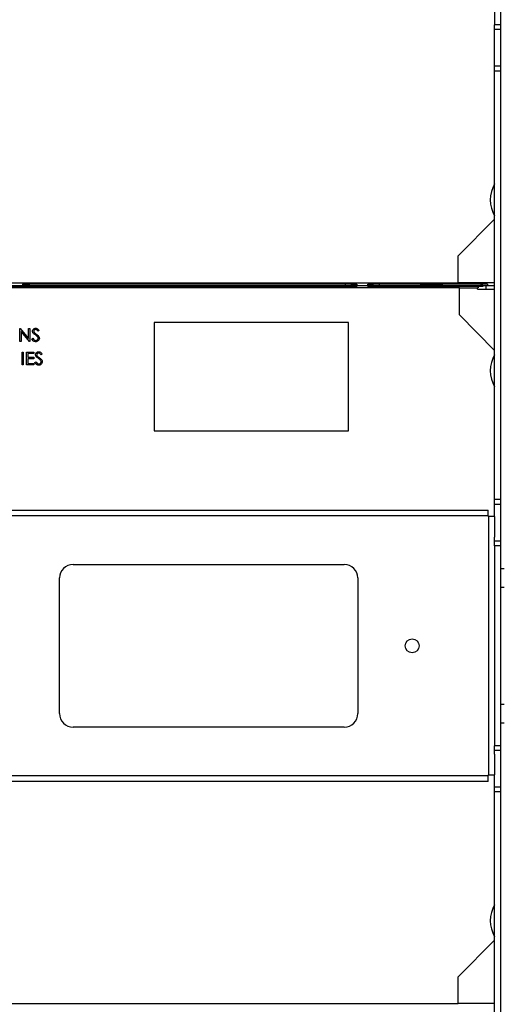
# Paper-space layout 'Sheet2' of a CAD drawing. Units: inches. Extents: x 5 to 149, y 2 to 97.
# Drawn here: x 60 to 69, y 53 to 71 of the extents above; entities that cross this region are included whole.
import ezdxf

# ---------------------------------------------------------------- set-up
doc = ezdxf.new("R2010")
doc.units = ezdxf.units.IN
doc.header["$MEASUREMENT"] = 0

psp = doc.layouts.new('Sheet2')

# ---------------------------------------------------------------- linework, layer by layer
at = {"color": 7, "linetype": 'Continuous', "lineweight": 25, "ltscale": 9}
for p, q in [((69.233, 70.883), (69.233, 70.627)), ((69.338, 70.883), (69.338, 70.627)), ((69.338, 70.627), (69.233, 70.627)), ((69.233, 70.538), (69.233, 70.627)), ((69.338, 70.627), (69.338, 70.538)), ((69.338, 70.538), (69.233, 70.538)), ((69.233, 69.862), (69.233, 70.538)), ((69.338, 70.538), (69.338, 69.862)), ((69.338, 69.862), (69.233, 69.862)), ((69.233, 69.773), (69.233, 69.862)), ((69.338, 69.773), (69.233, 69.773)), ((69.233, 61.877), (69.233, 69.773)), ((69.338, 69.862), (69.338, 69.773)), ((69.338, 69.773), (69.338, 61.877)), ((68.563, 66.366), (69.233, 67.042)), ((68.563, 65.874), (68.563, 66.366)), ((50.847, 65.874), (68.563, 65.874)), ((68.583, 65.776), (50.866, 65.776)), ((66.689, 65.805), (52.721, 65.805)), ((59.001, 65.825), (60.527, 65.825)), ((66.689, 65.845), (60.527, 65.845)), ((60.527, 65.845), (60.527, 65.825)), ((60.527, 65.825), (60.555, 65.825)), ((60.534, 65.805), (60.534, 65.825)), ((60.555, 65.825), (60.534, 65.825)), ((60.555, 65.845), (60.555, 65.825)), ((60.624, 65.825), (60.555, 65.825)), ((60.555, 65.825), (60.555, 65.805)), ((60.624, 65.845), (60.624, 65.825)), ((60.624, 65.825), (60.65, 65.825)), ((60.624, 65.805), (60.624, 65.825)), ((60.65, 65.845), (60.65, 65.825)), ((60.65, 65.825), (66.476, 65.825)), ((60.65, 65.805), (60.65, 65.825)), ((66.476, 65.845), (66.476, 65.825)), ((66.476, 65.825), (66.591, 65.825)), ((66.476, 65.805), (66.476, 65.825)), ((66.591, 65.825), (66.591, 65.845)), ((66.689, 65.825), (66.591, 65.825)), ((66.591, 65.805), (66.591, 65.825)), ((66.689, 65.845), (66.689, 65.825)), ((66.689, 65.825), (66.892, 65.825)), ((66.689, 65.825), (66.689, 65.805)), ((69.099, 65.845), (66.892, 65.845)), ((66.892, 65.825), (66.892, 65.845)), ((66.99, 65.825), (66.892, 65.825)), ((66.892, 65.805), (66.892, 65.825)), ((68.928, 65.805), (66.892, 65.805)), ((66.99, 65.845), (66.99, 65.825)), ((66.99, 65.825), (67.106, 65.825)), ((66.99, 65.825), (66.99, 65.805)), ((67.106, 65.845), (67.106, 65.825)), ((67.106, 65.825), (67.873, 65.825)), ((67.106, 65.805), (67.106, 65.825)), ((67.873, 65.825), (67.873, 65.845)), ((68.07, 65.825), (67.873, 65.825)), ((67.873, 65.805), (67.873, 65.825)), ((68.07, 65.825), (68.07, 65.845)), ((68.267, 65.825), (68.07, 65.825)), ((68.07, 65.825), (68.07, 65.805)), ((68.267, 65.845), (68.267, 65.825)), ((68.267, 65.825), (68.976, 65.825)), ((68.267, 65.825), (68.267, 65.805)), ((69.233, 65.874), (68.563, 65.874)), ((68.583, 65.284), (68.583, 65.776)), ((68.583, 65.776), (68.917, 65.776)), ((68.917, 65.756), (68.917, 65.776)), ((68.928, 65.776), (68.917, 65.776)), ((68.917, 65.756), (69.233, 65.756)), ((68.928, 65.805), (68.928, 65.776)), ((69.013, 65.805), (68.928, 65.805)), ((68.976, 65.845), (68.976, 65.825)), ((68.976, 65.825), (69.099, 65.825)), ((68.976, 65.805), (68.976, 65.825)), ((69.013, 65.825), (68.976, 65.825)), ((69.013, 65.825), (69.013, 65.805)), ((69.074, 65.756), (69.074, 65.825)), ((69.099, 65.845), (69.099, 65.825)), ((69.099, 65.825), (69.233, 65.825)), ((69.233, 64.623), (68.583, 65.284)), ((60.48, 65.028), (60.485, 65.028)), ((60.48, 64.791), (60.48, 65.028)), ((60.485, 65.028), (60.641, 64.842)), ((60.657, 64.791), (60.501, 64.977)), ((60.501, 64.977), (60.501, 64.791)), ((60.641, 65.028), (60.662, 65.028)), ((60.641, 64.842), (60.641, 65.028)), ((60.662, 65.028), (60.662, 64.791)), ((60.835, 64.994), (60.815, 64.979)), ((66.536, 65.142), (62.953, 65.142)), ((62.953, 65.142), (62.953, 63.142)), ((66.536, 63.142), (66.536, 65.142)), ((60.698, 64.837), (60.718, 64.849)), ((60.501, 64.791), (60.48, 64.791)), ((60.662, 64.791), (60.657, 64.791)), ((60.52, 64.595), (60.541, 64.595)), ((60.52, 64.358), (60.52, 64.595)), ((60.541, 64.595), (60.541, 64.358)), ((60.601, 64.595), (60.735, 64.595)), ((60.601, 64.358), (60.601, 64.595)), ((60.623, 64.57), (60.623, 64.498)), ((60.735, 64.57), (60.623, 64.57)), ((60.623, 64.498), (60.735, 64.498)), ((60.623, 64.473), (60.623, 64.383)), ((60.735, 64.473), (60.623, 64.473)), ((60.735, 64.595), (60.735, 64.57)), ((60.735, 64.498), (60.735, 64.473)), ((60.889, 64.561), (60.87, 64.546)), ((60.541, 64.358), (60.52, 64.358)), ((60.735, 64.358), (60.601, 64.358)), ((60.623, 64.383), (60.735, 64.383)), ((60.735, 64.383), (60.735, 64.358)), ((60.753, 64.404), (60.773, 64.416)), ((62.953, 63.142), (66.536, 63.142)), ((69.338, 61.877), (69.233, 61.877)), ((69.233, 61.788), (69.233, 61.877)), ((69.338, 61.788), (69.233, 61.788)), ((69.233, 61.562), (69.233, 61.788)), ((69.338, 61.877), (69.338, 61.788)), ((69.338, 61.788), (69.338, 61.112)), ((50.309, 61.681), (69.114, 61.681)), ((69.114, 61.575), (50.309, 61.575)), ((69.114, 61.575), (69.114, 61.681)), ((69.114, 61.575), (69.114, 61.562)), ((69.114, 61.562), (69.127, 61.562)), ((69.233, 61.562), (69.127, 61.562)), ((69.127, 56.8), (69.127, 61.562)), ((69.233, 61.562), (69.233, 61.181)), ((69.233, 61.112), (69.233, 61.181)), ((69.338, 61.112), (69.233, 61.112)), ((69.233, 61.023), (69.233, 61.112)), ((69.338, 61.023), (69.233, 61.023)), ((69.233, 61.023), (69.233, 57.339)), ((69.338, 61.112), (69.338, 61.023)), ((69.338, 61.023), (69.338, 57.339)), ((61.461, 60.681), (66.461, 60.681)), ((69.407, 60.601), (69.338, 60.601)), ((61.211, 57.931), (61.211, 60.431)), ((66.711, 60.431), (66.711, 57.931)), ((69.338, 60.261), (69.407, 60.261)), ((69.407, 58.101), (69.338, 58.101)), ((69.338, 57.761), (69.407, 57.761)), ((66.461, 57.681), (61.461, 57.681)), ((69.338, 57.339), (69.233, 57.339)), ((69.233, 57.251), (69.233, 57.339)), ((69.338, 57.251), (69.233, 57.251)), ((69.233, 57.182), (69.233, 57.251)), ((69.233, 57.182), (69.233, 56.8)), ((69.338, 57.339), (69.338, 57.251)), ((69.338, 57.251), (69.338, 56.574)), ((50.309, 56.787), (69.114, 56.787)), ((69.114, 56.681), (50.309, 56.681)), ((69.114, 56.8), (69.114, 56.787)), ((69.127, 56.8), (69.114, 56.8)), ((69.114, 56.681), (69.114, 56.787)), ((69.127, 56.8), (69.233, 56.8)), ((69.233, 56.574), (69.233, 56.8)), ((69.338, 56.574), (69.233, 56.574)), ((69.233, 56.486), (69.233, 56.574)), ((69.338, 56.486), (69.233, 56.486)), ((69.233, 48.589), (69.233, 56.486)), ((69.338, 56.574), (69.338, 56.486)), ((69.338, 56.486), (69.338, 48.589)), ((68.563, 53.079), (69.233, 53.754)), ((68.563, 52.587), (68.563, 53.079)), ((50.847, 52.587), (68.563, 52.587)), ((69.233, 52.587), (68.563, 52.587))]:
    psp.add_line(p, q, dxfattribs=at)
at = {"color": 7, "linetype": 'Continuous', "lineweight": 25, "ltscale": 81}
psp.add_circle((67.711, 59.181), 0.128, dxfattribs=at)
for centre, radius, start, end in [((69.744, 67.4), 0.591, 149.978, 210.022), ((69.744, 64.25), 0.591, 149.978, 210.022), ((61.461, 60.431), 0.25, 90, 180), ((66.461, 60.431), 0.25, 0, 90), ((61.461, 57.931), 0.25, 180, 270), ((66.461, 57.931), 0.25, 270, 0), ((69.744, 54.112), 0.591, 149.978, 210.022)]:
    psp.add_arc(centre, radius, start, end, dxfattribs=at)
at = {"color": 7, "linetype": 'Continuous', "lineweight": 25, "ltscale": 9}
for points, knots in [([(60.713, 64.979), (60.714, 64.987), (60.716, 65.004), (60.733, 65.022), (60.752, 65.032), (60.765, 65.033), (60.772, 65.034)], [0, 0, 0, 0, 0.279553, 0.558798, 0.779378, 1, 1, 1, 1]), ([(60.727, 64.943), (60.722, 64.949), (60.715, 64.96), (60.714, 64.973), (60.713, 64.979)], [0, 0, 0, 0, 0.55984, 1, 1, 1, 1]), ([(60.769, 65.01), (60.764, 65.009), (60.755, 65.008), (60.743, 65.001), (60.736, 64.991), (60.735, 64.983), (60.735, 64.98)], [0, 0, 0, 0, 0.280274, 0.559931, 0.77992, 1, 1, 1, 1]), ([(60.735, 64.98), (60.735, 64.976), (60.735, 64.97), (60.741, 64.959), (60.747, 64.953), (60.75, 64.949)], [0, 0, 0, 0, 0.279946, 0.559774, 1, 1, 1, 1]), ([(60.815, 64.979), (60.809, 64.988), (60.799, 65), (60.782, 65.009), (60.773, 65.009), (60.769, 65.01)], [0, 0, 0, 0, 0.559818, 0.779848, 1, 1, 1, 1]), ([(60.772, 65.034), (60.779, 65.033), (60.793, 65.032), (60.816, 65.018), (60.828, 65.003), (60.835, 64.994)], [0, 0, 0, 0, 0.27975, 0.559501, 1, 1, 1, 1]), ([(60.77, 64.785), (60.761, 64.786), (60.744, 64.788), (60.717, 64.806), (60.705, 64.825), (60.698, 64.837)], [0, 0, 0, 0, 0.27988, 0.559666, 1, 1, 1, 1]), ([(60.718, 64.849), (60.725, 64.838), (60.735, 64.823), (60.755, 64.811), (60.765, 64.81), (60.77, 64.81)], [0, 0, 0, 0, 0.559321, 0.779782, 1, 1, 1, 1]), ([(60.765, 64.911), (60.758, 64.916), (60.744, 64.926), (60.732, 64.937), (60.727, 64.943)], [0, 0, 0, 0, 0.560413, 1, 1, 1, 1]), ([(60.75, 64.949), (60.756, 64.945), (60.766, 64.936), (60.777, 64.929), (60.782, 64.926)], [0, 0, 0, 0, 0.559906, 1, 1, 1, 1]), ([(60.808, 64.873), (60.801, 64.881), (60.788, 64.895), (60.772, 64.906), (60.765, 64.911)], [0, 0, 0, 0, 0.559496, 1, 1, 1, 1]), ([(60.77, 64.81), (60.776, 64.81), (60.789, 64.812), (60.805, 64.821), (60.814, 64.835), (60.816, 64.845), (60.816, 64.85)], [0, 0, 0, 0, 0.280276, 0.560148, 0.780153, 1, 1, 1, 1]), ([(60.838, 64.849), (60.836, 64.84), (60.834, 64.82), (60.815, 64.8), (60.793, 64.787), (60.778, 64.786), (60.77, 64.785)], [0, 0, 0, 0, 0.279183, 0.559085, 0.779446, 1, 1, 1, 1]), ([(60.782, 64.926), (60.797, 64.915), (60.817, 64.899), (60.835, 64.871), (60.837, 64.857), (60.838, 64.849)], [0, 0, 0, 0, 0.560115, 0.780284, 1, 1, 1, 1]), ([(60.816, 64.85), (60.816, 64.854), (60.815, 64.863), (60.81, 64.87), (60.808, 64.873)], [0, 0, 0, 0, 0.55899, 1, 1, 1, 1]), ([(60.768, 64.546), (60.769, 64.554), (60.771, 64.571), (60.787, 64.589), (60.806, 64.599), (60.82, 64.6), (60.826, 64.601)], [0, 0, 0, 0, 0.279553, 0.558798, 0.779378, 1, 1, 1, 1]), ([(60.781, 64.51), (60.777, 64.516), (60.77, 64.527), (60.768, 64.54), (60.768, 64.546)], [0, 0, 0, 0, 0.55984, 1, 1, 1, 1]), ([(60.82, 64.477), (60.812, 64.483), (60.798, 64.493), (60.786, 64.504), (60.781, 64.51)], [0, 0, 0, 0, 0.560413, 1, 1, 1, 1]), ([(60.824, 64.576), (60.819, 64.576), (60.809, 64.575), (60.798, 64.568), (60.79, 64.558), (60.789, 64.55), (60.789, 64.547)], [0, 0, 0, 0, 0.280274, 0.559931, 0.77992, 1, 1, 1, 1]), ([(60.789, 64.547), (60.789, 64.543), (60.79, 64.537), (60.795, 64.526), (60.801, 64.52), (60.805, 64.516)], [0, 0, 0, 0, 0.279946, 0.559774, 1, 1, 1, 1]), ([(60.805, 64.516), (60.811, 64.511), (60.821, 64.503), (60.832, 64.496), (60.836, 64.492)], [0, 0, 0, 0, 0.559906, 1, 1, 1, 1]), ([(60.862, 64.44), (60.855, 64.448), (60.842, 64.461), (60.827, 64.473), (60.82, 64.477)], [0, 0, 0, 0, 0.559496, 1, 1, 1, 1]), ([(60.87, 64.546), (60.863, 64.555), (60.854, 64.567), (60.836, 64.575), (60.828, 64.576), (60.824, 64.576)], [0, 0, 0, 0, 0.5598185, 0.7798479, 1, 1, 1, 1]), ([(60.826, 64.601), (60.833, 64.6), (60.848, 64.599), (60.871, 64.585), (60.882, 64.57), (60.889, 64.561)], [0, 0, 0, 0, 0.27975, 0.559501, 1, 1, 1, 1]), ([(60.836, 64.492), (60.851, 64.482), (60.872, 64.466), (60.889, 64.438), (60.891, 64.423), (60.892, 64.416)], [0, 0, 0, 0, 0.5601154, 0.7802838, 1, 1, 1, 1]), ([(60.871, 64.417), (60.87, 64.421), (60.869, 64.43), (60.865, 64.437), (60.862, 64.44)], [0, 0, 0, 0, 0.55899, 1, 1, 1, 1]), ([(60.825, 64.352), (60.816, 64.353), (60.798, 64.355), (60.771, 64.373), (60.76, 64.392), (60.753, 64.404)], [0, 0, 0, 0, 0.27988, 0.559666, 1, 1, 1, 1]), ([(60.773, 64.416), (60.78, 64.405), (60.79, 64.39), (60.81, 64.378), (60.82, 64.377), (60.825, 64.377)], [0, 0, 0, 0, 0.559321, 0.779782, 1, 1, 1, 1]), ([(60.825, 64.377), (60.831, 64.377), (60.844, 64.378), (60.859, 64.388), (60.869, 64.402), (60.87, 64.412), (60.871, 64.417)], [0, 0, 0, 0, 0.280276, 0.560148, 0.780153, 1, 1, 1, 1]), ([(60.892, 64.416), (60.891, 64.407), (60.888, 64.387), (60.869, 64.367), (60.847, 64.354), (60.832, 64.353), (60.825, 64.352)], [0, 0, 0, 0, 0.279183, 0.559085, 0.779446, 1, 1, 1, 1])]:
    psp.add_open_spline(points, degree=3, knots=knots, dxfattribs=at)

doc.saveas('drawing.dxf')
